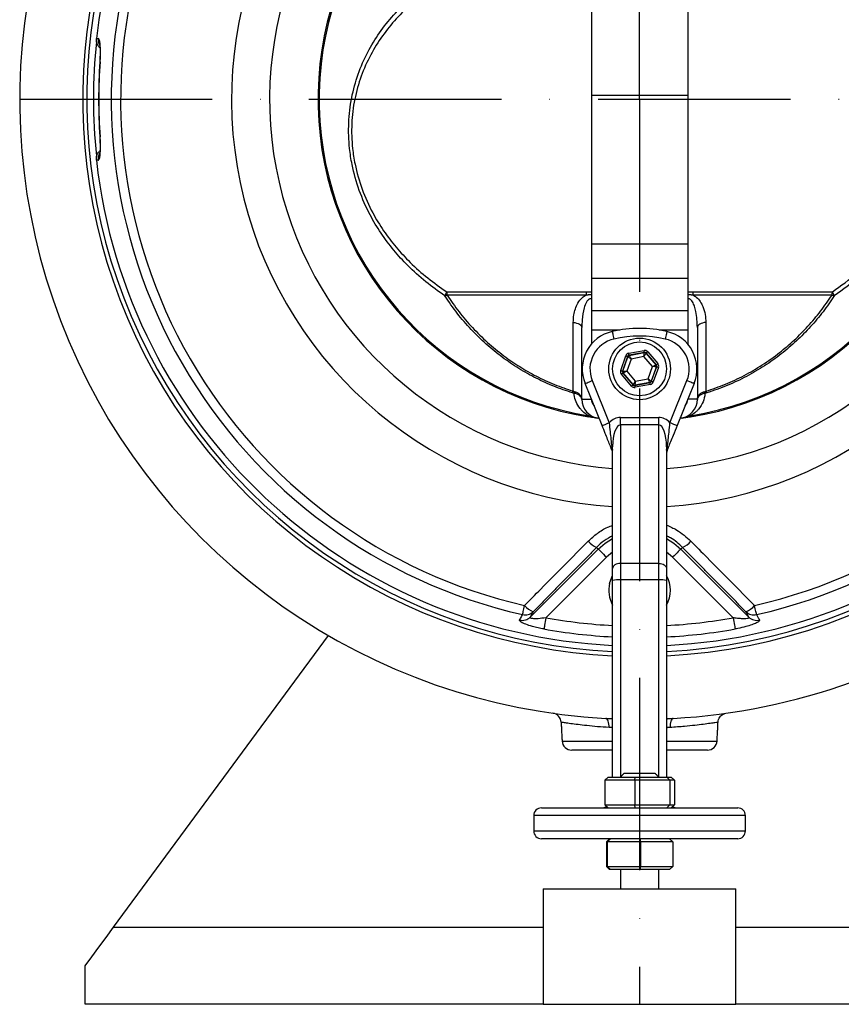
# Model space of a CAD drawing. Extents: x 0 to 15440, y 0 to 5940.
# Drawn here: x 13601 to 13814, y 2368 to 2624 of the extents above; entities that cross this region are included whole.
import ezdxf

# ---------------------------------------------------------------- set-up
doc = ezdxf.new("R2010")
doc.units = 0
doc.header["$LTSCALE"] = 5
doc.linetypes.add('GEN7', pattern=[15, 10, -2.5, 0, -2.5])
doc.layers.get('0').update_dxf_attribs({"linetype": 'CONTINUOUS'})
doc.layers.add('7', color=4, linetype='GEN7')

msp = doc.modelspace()

# ---------------------------------------------------------------- linework, layer by layer
at = {"color": 7, "linetype": 'CONTINUOUS'}
for p, q in [((13749.41, 2645.39), (13749.41, 2603.96)), ((13774.41, 2645.39), (13774.41, 2603.96)), ((13621.77, 2612.66), (13621.73, 2612.66)), ((13749.41, 2603.96), (13749.41, 2565.38)), ((13774.41, 2603.96), (13749.41, 2603.96)), ((13774.41, 2603.96), (13774.41, 2565.38)), ((13621.73, 2593.25), (13621.77, 2593.25)), ((13774.41, 2565.38), (13749.41, 2565.38)), ((13749.41, 2565.38), (13749.41, 2556.45)), ((13774.41, 2565.38), (13774.41, 2556.45)), ((13774.41, 2556.45), (13749.41, 2556.45)), ((13749.41, 2556.45), (13749.41, 2548.02)), ((13774.41, 2556.45), (13774.41, 2548.02)), ((13711.82, 2552.98), (13748, 2552.98)), ((13748.03, 2552.12), (13711.93, 2552.12)), ((13811.89, 2552.12), (13775.79, 2552.12)), ((13775.82, 2552.98), (13811.99, 2552.98)), ((13774.41, 2548.02), (13749.41, 2548.02)), ((13749.41, 2548.02), (13749.41, 2543.04)), ((13774.41, 2548.02), (13774.41, 2543.04)), ((13746.91, 2525.1), (13746.91, 2543.67)), ((13756.79, 2543.04), (13749.41, 2543.04)), ((13749.41, 2543.04), (13749.41, 2539.38)), ((13774.41, 2543.04), (13767.03, 2543.04)), ((13774.41, 2543.04), (13774.41, 2539.38)), ((13776.91, 2543.67), (13776.91, 2525.1)), ((13759.1, 2537), (13763.06, 2537.74)), ((13763.15, 2537.25), (13759.19, 2536.51)), ((13759.19, 2536.51), (13759.24, 2536.45)), ((13759.24, 2536.45), (13763.13, 2537.18)), ((13763.13, 2537.18), (13763.15, 2537.25)), ((13763.63, 2537.08), (13763.6, 2537.02)), ((13763.6, 2537.02), (13766.18, 2534.01)), ((13766.25, 2534.02), (13763.63, 2537.08)), ((13764.01, 2537.41), (13766.63, 2534.35)), ((13757, 2532.55), (13758.34, 2536.35)), ((13758.81, 2536.18), (13757.47, 2532.38)), ((13757.54, 2532.39), (13758.86, 2536.13)), ((13759.71, 2535.52), (13758.58, 2532.33)), ((13758.86, 2536.13), (13758.81, 2536.18)), ((13763.03, 2536.15), (13759.71, 2535.52)), ((13765.23, 2533.58), (13763.03, 2536.15)), ((13766.18, 2534.01), (13766.25, 2534.02)), ((13759.81, 2528.5), (13757.18, 2531.56)), ((13757.47, 2532.38), (13757.54, 2532.39)), ((13757.63, 2531.9), (13757.56, 2531.89)), ((13757.56, 2531.89), (13760.19, 2528.83)), ((13760.21, 2528.89), (13757.63, 2531.9)), ((13758.58, 2532.33), (13760.78, 2529.76)), ((13764.11, 2530.39), (13765.23, 2533.58)), ((13766.27, 2533.52), (13764.95, 2529.78)), ((13765, 2529.73), (13766.34, 2533.53)), ((13766.81, 2533.36), (13765.47, 2529.56)), ((13766.34, 2533.53), (13766.27, 2533.52)), ((13752.17, 2518.23), (13747.75, 2529.16)), ((13749.61, 2529.91), (13754.02, 2518.98)), ((13760.19, 2528.83), (13760.21, 2528.89)), ((13760.66, 2528.66), (13764.62, 2529.4)), ((13760.68, 2528.73), (13760.66, 2528.66)), ((13764.57, 2529.46), (13760.68, 2528.73)), ((13764.71, 2528.91), (13760.75, 2528.17)), ((13760.78, 2529.76), (13764.11, 2530.39)), ((13764.62, 2529.4), (13764.57, 2529.46)), ((13764.95, 2529.78), (13765, 2529.73)), ((13769.79, 2518.98), (13774.21, 2529.91)), ((13776.06, 2529.16), (13771.64, 2518.23)), ((13746.91, 2525.1), (13749.41, 2525.1)), ((13776.91, 2525.1), (13774.41, 2525.1)), ((13751.27, 2520.13), (13751.27, 2520.14)), ((13756.91, 2520.37), (13766.91, 2520.37)), ((13756.91, 2518.41), (13756.91, 2520.37)), ((13766.91, 2518.41), (13766.91, 2520.37)), ((13772.54, 2520.14), (13772.54, 2520.13)), ((13766.91, 2518.41), (13756.91, 2518.41)), ((13756.91, 2518.41), (13756.91, 2482.43)), ((13766.91, 2482.43), (13766.91, 2518.41)), ((13754.91, 2512.75), (13754.69, 2512.75)), ((13754.91, 2481.12), (13754.91, 2512.75)), ((13768.91, 2512.75), (13769.13, 2512.75)), ((13768.91, 2512.75), (13768.91, 2481.12)), ((13733.53, 2468.5), (13751.19, 2486.17)), ((13750.75, 2486.62), (13751.19, 2486.17)), ((13754.91, 2485.39), (13753.31, 2484.05)), ((13770.5, 2484.05), (13768.91, 2485.39)), ((13773.07, 2486.62), (13772.62, 2486.17)), ((13772.62, 2486.17), (13790.29, 2468.5)), ((13753.31, 2484.05), (13737.59, 2468.33)), ((13786.22, 2468.33), (13770.5, 2484.05)), ((13754.91, 2477.99), (13754.91, 2481.12)), ((13766.91, 2482.43), (13756.91, 2482.43)), ((13756.91, 2482.43), (13756.91, 2478.16)), ((13766.91, 2478.16), (13766.91, 2482.43)), ((13768.91, 2481.12), (13768.91, 2477.99)), ((13754.91, 2426.96), (13754.91, 2477.99)), ((13756.91, 2478.16), (13756.91, 2426.96)), ((13766.91, 2478.16), (13756.91, 2478.16)), ((13766.91, 2426.96), (13766.91, 2478.16)), ((13768.91, 2477.99), (13768.91, 2426.96)), ((13625.28, 2387.96), (13681.13, 2463.69)), ((13741.78, 2436.32), (13754.91, 2436.32)), ((13768.91, 2436.32), (13782.03, 2436.32)), ((13754.91, 2433.96), (13744.28, 2433.96)), ((13779.53, 2433.96), (13768.91, 2433.96)), ((13752.86, 2426.16), (13753.71, 2426.96)), ((13753.71, 2426.96), (13760.8, 2426.96)), ((13757.91, 2427.96), (13761.99, 2427.96)), ((13760.69, 2426.16), (13760.8, 2426.96)), ((13760.8, 2426.96), (13768.99, 2426.96)), ((13761.99, 2427.96), (13765.91, 2427.96)), ((13768.99, 2426.96), (13770.1, 2426.96)), ((13768.99, 2426.96), (13769.73, 2426.16)), ((13770.1, 2426.96), (13770.95, 2426.16)), ((13760.69, 2426.16), (13752.86, 2426.16)), ((13752.86, 2426.16), (13752.86, 2419.76)), ((13760.69, 2426.16), (13760.69, 2419.76)), ((13769.73, 2426.16), (13760.69, 2426.16)), ((13770.95, 2426.16), (13769.73, 2426.16)), ((13769.73, 2426.16), (13769.73, 2419.76)), ((13770.95, 2426.16), (13770.95, 2419.76)), ((13736.41, 2418.96), (13787.41, 2418.96)), ((13752.86, 2419.76), (13760.69, 2419.76)), ((13752.86, 2419.76), (13753.71, 2418.96)), ((13760.69, 2419.76), (13769.73, 2419.76)), ((13760.8, 2418.96), (13760.69, 2419.76)), ((13768.99, 2418.96), (13769.73, 2419.76)), ((13769.73, 2419.76), (13770.95, 2419.76)), ((13770.1, 2418.96), (13770.95, 2419.76)), ((13789.41, 2416.96), (13734.41, 2416.96)), ((13734.41, 2412.96), (13789.41, 2412.96)), ((13787.41, 2410.96), (13736.41, 2410.96)), ((13753.29, 2410.16), (13754.1, 2410.96)), ((13753.29, 2410.16), (13753.29, 2403.76)), ((13753.53, 2410.16), (13753.29, 2410.16)), ((13753.53, 2410.16), (13754.32, 2410.96)), ((13762.15, 2410.16), (13753.53, 2410.16)), ((13753.53, 2410.16), (13753.53, 2403.76)), ((13762.15, 2410.16), (13762.13, 2410.96)), ((13770.53, 2410.16), (13762.15, 2410.16)), ((13762.15, 2410.16), (13762.15, 2403.76)), ((13769.71, 2410.96), (13770.53, 2410.16)), ((13770.53, 2410.16), (13770.53, 2403.76)), ((13753.29, 2403.76), (13754.1, 2402.96)), ((13753.29, 2403.76), (13753.53, 2403.76)), ((13753.53, 2403.76), (13762.15, 2403.76)), ((13753.53, 2403.76), (13754.32, 2402.96)), ((13762.13, 2402.96), (13762.15, 2403.76)), ((13762.15, 2403.76), (13770.53, 2403.76)), ((13769.71, 2402.96), (13770.53, 2403.76)), ((13754.32, 2402.96), (13754.1, 2402.96)), ((13762.13, 2402.96), (13754.32, 2402.96)), ((13769.71, 2402.96), (13762.13, 2402.96)), ((13736.91, 2397.96), (13762.45, 2397.96)), ((13762.45, 2397.96), (13786.91, 2397.96)), ((13625.28, 2387.96), (13736.91, 2387.96)), ((13786.91, 2387.96), (13900.21, 2387.96)), ((13617.91, 2367.96), (13617.91, 2377.96)), ((13736.91, 2367.96), (13617.91, 2367.96)), ((13736.91, 2367.96), (13762.45, 2367.96)), ((13762.45, 2367.96), (13786.91, 2367.96)), ((13905.91, 2367.96), (13786.91, 2367.96))]:
    msp.add_line(p, q, dxfattribs=at)
at = {"color": 7, "linetype": 'CONTINUOUS', "flags": 128}
for points in [[(13744.69, 2545.02), (13745.13, 2544.97), (13745.55, 2544.87), (13745.94, 2544.74), (13746.27, 2544.57), (13746.54, 2544.37), (13746.74, 2544.15), (13746.87, 2543.92), (13746.91, 2543.67)], [(13779.13, 2545.02), (13778.68, 2544.97), (13778.26, 2544.87), (13777.88, 2544.74), (13777.54, 2544.57), (13777.27, 2544.37), (13777.07, 2544.15), (13776.95, 2543.92), (13776.91, 2543.67)], [(13754.81, 2542.66), (13754.81, 2542.62), (13754.84, 2542.51), (13754.88, 2542.33), (13754.94, 2542.09), (13755, 2541.79), (13755.08, 2541.45), (13755.16, 2541.09), (13755.25, 2540.71)], [(13769.01, 2542.66), (13769, 2542.62), (13768.97, 2542.51), (13768.93, 2542.33), (13768.88, 2542.09), (13768.81, 2541.79), (13768.73, 2541.45), (13768.65, 2541.09), (13768.56, 2540.71)], [(13759.19, 2536.51), (13759.19, 2536.52), (13759.18, 2536.55), (13759.18, 2536.59), (13759.16, 2536.66), (13759.15, 2536.73), (13759.13, 2536.81), (13759.12, 2536.91), (13759.1, 2537)], [(13759.24, 2536.45), (13759.25, 2536.43), (13759.28, 2536.38), (13759.32, 2536.29), (13759.38, 2536.18), (13759.45, 2536.04), (13759.53, 2535.88), (13759.62, 2535.7), (13759.71, 2535.52)], [(13763.03, 2536.15), (13763.05, 2536.35), (13763.07, 2536.54), (13763.09, 2536.72), (13763.1, 2536.87), (13763.11, 2537), (13763.12, 2537.1), (13763.13, 2537.16), (13763.13, 2537.18)], [(13763.6, 2537.02), (13763.59, 2537), (13763.56, 2536.95), (13763.5, 2536.86), (13763.43, 2536.76), (13763.35, 2536.62), (13763.25, 2536.48), (13763.14, 2536.31), (13763.03, 2536.15)], [(13763.15, 2537.25), (13763.15, 2537.26), (13763.15, 2537.29), (13763.14, 2537.34), (13763.13, 2537.4), (13763.11, 2537.47), (13763.1, 2537.55), (13763.08, 2537.65), (13763.06, 2537.74)], [(13763.63, 2537.08), (13763.63, 2537.09), (13763.66, 2537.11), (13763.69, 2537.14), (13763.74, 2537.18), (13763.8, 2537.23), (13763.86, 2537.29), (13763.93, 2537.35), (13764.01, 2537.41)], [(13758.34, 2536.35), (13758.43, 2536.32), (13758.52, 2536.29), (13758.6, 2536.26), (13758.67, 2536.23), (13758.73, 2536.21), (13758.77, 2536.2), (13758.8, 2536.19), (13758.81, 2536.18)], [(13759.71, 2535.52), (13759.54, 2535.64), (13759.38, 2535.75), (13759.24, 2535.86), (13759.11, 2535.95), (13759.01, 2536.02), (13758.93, 2536.08), (13758.88, 2536.12), (13758.86, 2536.13)], [(13765.23, 2533.58), (13765.42, 2533.66), (13765.59, 2533.74), (13765.75, 2533.81), (13765.9, 2533.88), (13766.01, 2533.93), (13766.1, 2533.97), (13766.16, 2534), (13766.18, 2534.01)], [(13766.25, 2534.02), (13766.26, 2534.03), (13766.28, 2534.05), (13766.32, 2534.08), (13766.36, 2534.12), (13766.42, 2534.17), (13766.49, 2534.22), (13766.56, 2534.28), (13766.63, 2534.35)], [(13757, 2532.55), (13757.09, 2532.52), (13757.18, 2532.48), (13757.26, 2532.46), (13757.33, 2532.43), (13757.39, 2532.41), (13757.43, 2532.39), (13757.46, 2532.38), (13757.47, 2532.38)], [(13757.18, 2531.56), (13757.26, 2531.63), (13757.33, 2531.69), (13757.39, 2531.74), (13757.45, 2531.79), (13757.5, 2531.83), (13757.53, 2531.86), (13757.56, 2531.88), (13757.56, 2531.89)], [(13757.54, 2532.39), (13757.56, 2532.39), (13757.63, 2532.39), (13757.72, 2532.38), (13757.85, 2532.38), (13758.01, 2532.37), (13758.19, 2532.36), (13758.38, 2532.35), (13758.58, 2532.33)], [(13758.58, 2532.33), (13758.4, 2532.25), (13758.22, 2532.17), (13758.06, 2532.1), (13757.92, 2532.03), (13757.8, 2531.98), (13757.71, 2531.94), (13757.65, 2531.91), (13757.63, 2531.9)], [(13766.27, 2533.52), (13766.25, 2533.52), (13766.19, 2533.52), (13766.09, 2533.53), (13765.96, 2533.53), (13765.8, 2533.54), (13765.63, 2533.55), (13765.43, 2533.57), (13765.23, 2533.58)], [(13766.34, 2533.53), (13766.35, 2533.53), (13766.38, 2533.52), (13766.42, 2533.5), (13766.48, 2533.48), (13766.55, 2533.46), (13766.63, 2533.43), (13766.72, 2533.4), (13766.81, 2533.36)], [(13747.75, 2529.16), (13747.79, 2529.18), (13747.89, 2529.22), (13748.07, 2529.29), (13748.3, 2529.38), (13748.58, 2529.49), (13748.9, 2529.62), (13749.25, 2529.76), (13749.61, 2529.91)], [(13759.81, 2528.5), (13759.88, 2528.57), (13759.95, 2528.63), (13760.02, 2528.68), (13760.07, 2528.73), (13760.12, 2528.77), (13760.16, 2528.8), (13760.18, 2528.82), (13760.19, 2528.83)], [(13760.21, 2528.89), (13760.22, 2528.91), (13760.26, 2528.97), (13760.31, 2529.05), (13760.38, 2529.15), (13760.47, 2529.29), (13760.57, 2529.44), (13760.67, 2529.6), (13760.78, 2529.76)], [(13760.78, 2529.76), (13760.76, 2529.56), (13760.74, 2529.37), (13760.73, 2529.19), (13760.71, 2529.04), (13760.7, 2528.91), (13760.69, 2528.81), (13760.68, 2528.75), (13760.68, 2528.73)], [(13764.11, 2530.39), (13764.27, 2530.27), (13764.43, 2530.16), (13764.57, 2530.05), (13764.7, 2529.96), (13764.81, 2529.89), (13764.89, 2529.83), (13764.94, 2529.79), (13764.95, 2529.78)], [(13764.57, 2529.46), (13764.56, 2529.48), (13764.54, 2529.53), (13764.49, 2529.62), (13764.44, 2529.73), (13764.36, 2529.87), (13764.28, 2530.03), (13764.2, 2530.21), (13764.11, 2530.39)], [(13764.71, 2528.91), (13764.7, 2529.01), (13764.68, 2529.1), (13764.66, 2529.18), (13764.65, 2529.26), (13764.64, 2529.32), (13764.63, 2529.36), (13764.62, 2529.39), (13764.62, 2529.4)], [(13765, 2529.73), (13765.01, 2529.72), (13765.04, 2529.71), (13765.08, 2529.7), (13765.14, 2529.68), (13765.21, 2529.65), (13765.29, 2529.62), (13765.38, 2529.59), (13765.47, 2529.56)], [(13776.06, 2529.16), (13776.02, 2529.18), (13775.92, 2529.22), (13775.75, 2529.29), (13775.52, 2529.38), (13775.24, 2529.49), (13774.92, 2529.62), (13774.57, 2529.76), (13774.21, 2529.91)], [(13760.75, 2528.17), (13760.73, 2528.27), (13760.72, 2528.36), (13760.7, 2528.44), (13760.69, 2528.51), (13760.67, 2528.58), (13760.67, 2528.62), (13760.66, 2528.65), (13760.66, 2528.66)], [(13748.72, 2520.77), (13748.71, 2520.71), (13748.7, 2520.66), (13748.69, 2520.61), (13748.69, 2520.57), (13748.68, 2520.54), (13748.68, 2520.51), (13748.67, 2520.49), (13748.67, 2520.48)], [(13751.27, 2520.14), (13751.28, 2520.18), (13751.29, 2520.32), (13751.3, 2520.38)], [(13752.17, 2518.23), (13752.2, 2518.24), (13752.31, 2518.29), (13752.48, 2518.36), (13752.71, 2518.45), (13752.99, 2518.56), (13753.31, 2518.69), (13753.66, 2518.83), (13754.02, 2518.98)], [(13771.64, 2518.23), (13771.61, 2518.24), (13771.5, 2518.29), (13771.33, 2518.36), (13771.1, 2518.45), (13770.82, 2518.56), (13770.5, 2518.69), (13770.15, 2518.83), (13769.79, 2518.98)], [(13772.54, 2520.14), (13772.54, 2520.18), (13772.52, 2520.32), (13772.51, 2520.38)], [(13775.09, 2520.77), (13775.1, 2520.71), (13775.11, 2520.66), (13775.12, 2520.61), (13775.13, 2520.57), (13775.13, 2520.54), (13775.14, 2520.51), (13775.14, 2520.49), (13775.14, 2520.48)], [(13754.69, 2512.75), (13754.81, 2512.25), (13754.88, 2511.95), (13754.91, 2511.84)], [(13754.76, 2511.82), (13754.72, 2511.91), (13754.69, 2512)], [(13768.91, 2511.84), (13768.93, 2511.95), (13769.01, 2512.25), (13769.13, 2512.75)], [(13769.13, 2512), (13769.09, 2511.91), (13769.05, 2511.82)], [(13751.19, 2486.17), (13753, 2487.71), (13754.91, 2488.89)], [(13768.91, 2488.89), (13770.81, 2487.71), (13772.62, 2486.17)], [(13751.19, 2486.17), (13751.25, 2486.11), (13751.39, 2485.98), (13751.59, 2485.77), (13751.85, 2485.51), (13752.17, 2485.19), (13752.53, 2484.84), (13752.91, 2484.45), (13753.31, 2484.05)], [(13772.62, 2486.17), (13772.56, 2486.11), (13772.43, 2485.98), (13772.22, 2485.77), (13771.96, 2485.51), (13771.64, 2485.19), (13771.29, 2484.84), (13770.9, 2484.45), (13770.5, 2484.05)], [(13756.91, 2482.43), (13756.52, 2482.41), (13756.14, 2482.33), (13755.8, 2482.21), (13755.49, 2482.05), (13755.24, 2481.85), (13755.06, 2481.62), (13754.95, 2481.37), (13754.91, 2481.12)], [(13766.91, 2482.43), (13767.3, 2482.41), (13767.67, 2482.33), (13768.02, 2482.21), (13768.32, 2482.05), (13768.57, 2481.85), (13768.75, 2481.62), (13768.87, 2481.37), (13768.91, 2481.12)], [(13754.12, 2477.27), (13754.69, 2478.9), (13754.91, 2479.33)], [(13731.51, 2469.14), (13731.54, 2469.25), (13731.58, 2469.43), (13731.63, 2469.66), (13731.7, 2469.95), (13731.77, 2470.29), (13731.86, 2470.67), (13731.95, 2471.08), (13732.05, 2471.51)], [(13792.3, 2469.14), (13792.28, 2469.25), (13792.24, 2469.43), (13792.18, 2469.66), (13792.12, 2469.95), (13792.04, 2470.29), (13791.95, 2470.67), (13791.86, 2471.08), (13791.76, 2471.51)], [(13737.59, 2468.33), (13737.5, 2467.81), (13737.41, 2467.32), (13737.32, 2466.85), (13737.25, 2466.43), (13737.18, 2466.06), (13737.13, 2465.77), (13737.09, 2465.55), (13737.06, 2465.42)], [(13786.22, 2468.33), (13786.32, 2467.81), (13786.41, 2467.32), (13786.49, 2466.85), (13786.57, 2466.43), (13786.63, 2466.06), (13786.69, 2465.77), (13786.73, 2465.55), (13786.75, 2465.42)], [(13753.99, 2439.83), (13753.98, 2440.29), (13753.95, 2440.73), (13753.87, 2441.14), (13753.77, 2441.49), (13753.65, 2441.78), (13753.5, 2442), (13753.33, 2442.14), (13753.15, 2442.19)], [(13770.66, 2442.19), (13770.48, 2442.14), (13770.32, 2442), (13770.17, 2441.78), (13770.04, 2441.49), (13769.94, 2441.14), (13769.87, 2440.73), (13769.83, 2440.29), (13769.82, 2439.83)], [(13617.91, 2377.96), (13619.64, 2380.3), (13621.46, 2382.78), (13623.36, 2385.34), (13625.28, 2387.96)]]:
    msp.add_lwpolyline(points, dxfattribs=at)
at = {"color": 7, "linetype": 'CONTINUOUS'}
for radius in [8, 7]:
    msp.add_circle((13761.91, 2532.96), radius, dxfattribs=at)
for centre, radius, start, end in [((13761.91, 2602.96), 141.97, 112.5752, 173.5984), ((13761.91, 2602.96), 161, 139.0175, 266.883), ((13761.91, 2602.96), 144.66, 139.0175, 267.2264), ((13761.91, 2602.96), 143.55, 139.0175, 267.205), ((13761.91, 2602.96), 105.99, 121.968, 266.2132), ((13761.91, 2602.96), 105.99, 273.7868, 58.032), ((13761.91, 2602.96), 83.53, 101.8043, 260.8831), ((13761.91, 2602.96), 83.53, 279.1169, 78.1957), ((13761.91, 2602.96), 83.23, 101.8043, 260.8831), ((13761.91, 2602.96), 83.23, 279.1169, 78.1957), ((13761.91, 2602.96), 96.09, 124.6381, 265.8222), ((13761.91, 2602.96), 96.09, 274.1778, 55.3619), ((13761.91, 2602.96), 137.22, 162.7971, 257.2029), ((13761.91, 2602.96), 134.79, 162.7971, 257.2029), ((13761.91, 2602.96), 134.79, 282.7971, 17.2029), ((13761.91, 2602.96), 137.22, 282.7971, 17.2029), ((13624.29, 2618.46), 3.04, 173.7532, 207.7585), ((13761.91, 2602.96), 141.85, 173.9426, 185.9437), ((13761.91, 2602.96), 140.51, 176.0386, 183.9614), ((13761.91, 2602.96), 140.47, 176.0386, 183.9614), ((13624.29, 2587.46), 3.04, 151.4241, 186.2477), ((13761.91, 2602.96), 141.97, 186.4016, 267.1738), ((13761.91, 2602.96), 141.97, 272.8262, 353.5984), ((13716.79, 2550.09), 5.75, 149.8104, 161.5303), ((13710.25, 2555.9), 4.13, 285.1875, 293.8843), ((13717.63, 2553.26), 5.82, 182.8027, 191.3493), ((13768.47, 2553.25), 20.48, 180.7698, 183.1792), ((13761.91, 2602.96), 143.55, 272.795, 340.1255), ((13761.91, 2602.96), 144.66, 272.7736, 340.1082), ((13755.34, 2553.25), 20.48, 356.8208, 359.2302), ((13806.18, 2553.26), 5.82, 348.6507, 357.1973), ((13813.56, 2555.9), 4.13, 246.1157, 254.8125), ((13807.02, 2550.09), 5.75, 18.4697, 30.1896), ((13761.91, 2602.96), 161, 273.117, 339.8809), ((13757.02, 2532.91), 10, 102.8202, 202), ((13761.91, 2511.46), 32, 77.1798, 102.8202), ((13766.79, 2532.91), 10, 338, 77.1798), ((13757.02, 2532.91), 8, 102.8202, 202), ((13761.91, 2511.46), 30, 77.1798, 102.8202), ((13766.79, 2532.91), 8, 338, 77.1798), ((13759.33, 2535.96), 0.5, 100.5962, 160.5718), ((13763.22, 2536.69), 0.5, 40.5957, 100.571), ((13765.8, 2533.68), 0.5, 340.5944, 40.5731), ((13758.01, 2532.23), 0.5, 160.5945, 220.5727), ((13760.59, 2529.22), 0.5, 220.5957, 280.571), ((13764.48, 2529.95), 0.5, 280.5937, 340.573), ((13740.22, 2529.09), 4.86, 330.9206, 336.5644), ((13749.48, 2526.97), 4.59, 178.5991, 184.2499), ((13774.33, 2526.97), 4.59, 355.7501, 1.4009), ((13783.59, 2529.09), 4.86, 203.4356, 209.0794), ((13751.91, 2525.1), 5, 180, 262.6813), ((13749.37, 2525.08), 2.47, 179.9984, 180.9057), ((13751.91, 2525.1), 2.5, 180, 223.3828), ((13771.91, 2525.1), 5, 277.3187, 0), ((13771.91, 2525.1), 2.5, 316.6172, 0), ((13774.44, 2525.08), 2.47, 359.0943, 0.0016), ((13751.37, 2523.21), 3.05, 253.0687, 260.9859), ((13772.45, 2523.21), 3.05, 279.0141, 286.9313), ((13755.67, 2512.38), 1.05, 159.08, 200.7334), ((13752.91, 2511.07), 2, 0, 22), ((13770.91, 2511.07), 2, 158, 180), ((13768.14, 2512.38), 1.05, 339.2666, 20.92), ((13752.91, 2491.84), 5.65, 219.8486, 247.5299), ((13770.91, 2491.84), 5.65, 292.4701, 320.1514), ((13756.41, 2472.3), 5.89, 85.1663, 104.7955), ((13767.4, 2472.3), 5.89, 75.2045, 94.8337), ((13761.91, 2475.46), 8, 331.045, 28.955), ((13761.91, 2475.46), 8, 166.8788, 208.955), ((13732.21, 2472.04), 2.98, 256.5045, 314.2513), ((13736.23, 2474.95), 5.41, 219.4586, 248.9635), ((13787.59, 2474.95), 5.41, 291.0365, 320.5414), ((13791.61, 2472.04), 2.98, 225.7487, 283.4955), ((13731.45, 2470.63), 2.98, 256.33, 314.2515), ((13761.91, 2602.96), 136.81, 259.7614, 267.0671), ((13761.91, 2602.96), 136.81, 272.9329, 280.2386), ((13792.36, 2470.63), 2.98, 225.7485, 283.67), ((13761.91, 2602.96), 139.76, 259.7614, 267.1292), ((13761.91, 2602.96), 139.76, 272.8708, 280.2386), ((13739.03, 2441.06), 2.5, 2.9573, 81.9571), ((13744.28, 2436.46), 2.5, 183, 270), ((13779.53, 2436.46), 2.5, 270, 357), ((13736.41, 2416.96), 2, 90, 180), ((13751.91, 2421.96), 3, 270, 298.3449), ((13771.91, 2421.96), 3, 241.6551, 270), ((13787.41, 2416.96), 2, 0, 90), ((13736.41, 2412.96), 2, 180, 270), ((13787.41, 2412.96), 2, 270, 0)]:
    msp.add_arc(centre, radius, start, end, dxfattribs=at)
for centre, major_axis, ratio, start_param, end_param in [((13759.28, 2536.02), (0.651, -0.76), 0.999797, 2.618082, 3.665103), ((13759.28, 2536.02), (-0.325, 0.38), 0.999391, 5.759674, 6.806696), ((13763.25, 2536.76), (-0.332, -0.943), 0.999797, 2.618082, 3.665103), ((13763.25, 2536.76), (0.166, 0.472), 0.999391, 5.759674, 6.806696), ((13765.87, 2533.7), (0.492, 0.092), 0.999391, 5.759674, 6.806696), ((13765.87, 2533.7), (-0.983, -0.184), 0.999797, 2.618082, 3.665103), ((13757.94, 2532.22), (0.983, 0.184), 0.999797, 2.618082, 3.665103), ((13757.94, 2532.22), (0.492, 0.092), 0.999391, 2.618082, 3.665103), ((13760.57, 2529.15), (0.166, 0.472), 0.999391, 2.618082, 3.665103), ((13764.53, 2529.89), (-0.325, 0.38), 0.999391, 2.618082, 3.665103), ((13764.53, 2529.89), (-0.651, 0.76), 0.999797, 2.618082, 3.665103), ((13760.57, 2529.15), (0.332, 0.943), 0.999797, 2.618082, 3.665103), ((13756.91, 2512.75), (0, -7.62), 0.656059, 3.141593, 3.756139), ((13766.91, 2512.75), (0, 7.62), 0.656059, 5.668639, 6.283185), ((13756.91, 2512.75), (0, 5.65), 0.353789, 0, 1.570796), ((13766.91, 2512.75), (0, 5.65), 0.353789, 4.712389, 6.283185)]:
    msp.add_ellipse(centre, major_axis=major_axis, ratio=ratio, start_param=start_param, end_param=end_param, dxfattribs=at)
for points, knots in [([(13711.34, 2551.91), (13709.65, 2553.11), (13706.28, 2555.51), (13701.86, 2559.52), (13697.99, 2563.76), (13694.69, 2568.17), (13691.59, 2573.31), (13688.96, 2579.26), (13687.31, 2585.11), (13686.4, 2591), (13686.22, 2596.86), (13686.98, 2603.37), (13688.69, 2609.54), (13691.16, 2615.19), (13694.29, 2620.31), (13697.93, 2624.89), (13702.45, 2629.43), (13707.95, 2633.76), (13714.47, 2637.76), (13720.75, 2640.75), (13726.57, 2643), (13730.07, 2644.06), (13731.83, 2644.59)], [0, 0, 0, 0, 0.049336, 0.098659, 0.141936, 0.185305, 0.228528, 0.282206, 0.335841, 0.3685, 0.420315, 0.472149, 0.523726, 0.57534, 0.624491, 0.673824, 0.723038, 0.786162, 0.849509, 0.912688, 0.956343, 1, 1, 1, 1]), ([(13791.99, 2644.59), (13792.17, 2644.54), (13795.35, 2643.63), (13801.38, 2641.54), (13809.63, 2637.66), (13816.47, 2633.35), (13821.97, 2628.85), (13826.32, 2624.42), (13829.82, 2619.86), (13832.53, 2615.3), (13834.57, 2610.85), (13836.11, 2606.18), (13837.1, 2601.31), (13837.55, 2596.33), (13837.43, 2591.26), (13836.7, 2586.19), (13835.43, 2581.22), (13833.6, 2576.3), (13831.2, 2571.52), (13828.28, 2566.95), (13824.32, 2561.95), (13819.16, 2556.75), (13814.71, 2553.52), (13812.48, 2551.91)], [0, 0, 0, 0, 0.004606, 0.078674, 0.152992, 0.226994, 0.279255, 0.331639, 0.38384, 0.42414, 0.464537, 0.504793, 0.544203, 0.583763, 0.623144, 0.662574, 0.702183, 0.741645, 0.783984, 0.82648, 0.868876, 0.934416, 1, 1, 1, 1]), ([(13732.16, 2643.09), (13730.43, 2642.57), (13726.96, 2641.54), (13721.22, 2639.36), (13715, 2636.45), (13708.55, 2632.57), (13703.11, 2628.35), (13698.63, 2623.94), (13695.03, 2619.49), (13691.92, 2614.51), (13689.47, 2609.02), (13687.77, 2603.01), (13687, 2596.68), (13687.17, 2590.99), (13688.07, 2585.25), (13689.7, 2579.56), (13692.3, 2573.78), (13695.36, 2568.78), (13698.62, 2564.49), (13702.45, 2560.38), (13706.82, 2556.47), (13710.15, 2554.14), (13711.82, 2552.98)], [0, 0, 0, 0, 0.043991, 0.08798, 0.151495, 0.215175, 0.278631, 0.327876, 0.377237, 0.426415, 0.477815, 0.529175, 0.58064, 0.632083, 0.664499, 0.717827, 0.771201, 0.814387, 0.857723, 0.900966, 0.950477, 1, 1, 1, 1]), ([(13811.99, 2552.98), (13814.2, 2554.54), (13818.6, 2557.68), (13823.7, 2562.73), (13827.62, 2567.59), (13830.51, 2572.04), (13832.88, 2576.68), (13834.69, 2581.47), (13835.94, 2586.31), (13836.65, 2591.24), (13836.76, 2596.17), (13836.32, 2601.02), (13835.33, 2605.75), (13833.79, 2610.29), (13831.78, 2614.61), (13829.09, 2619.05), (13825.61, 2623.48), (13821.31, 2627.79), (13815.81, 2632.2), (13808.93, 2636.44), (13800.61, 2640.31), (13794.63, 2642.16), (13791.65, 2643.09)], [0, 0, 0, 0, 0.065794, 0.131543, 0.173848, 0.216254, 0.258499, 0.297699, 0.337048, 0.376212, 0.415322, 0.454616, 0.493757, 0.533893, 0.574173, 0.614356, 0.666664, 0.719158, 0.771529, 0.84755, 0.923906, 1, 1, 1, 1]), ([(13621.79, 2616.28), (13621.59, 2616.48), (13621.16, 2616.91), (13620.81, 2617.81), (13620.82, 2618.47), (13620.82, 2618.78)], [0, 0, 0, 0, 0.296443, 0.660433, 1, 1, 1, 1]), ([(13621.77, 2612.66), (13621.8, 2613.12), (13621.87, 2614.26), (13621.89, 2615.97), (13621.81, 2617.53), (13621.6, 2618.59), (13621.38, 2618.72), (13621.27, 2618.79)], [0, 0, 0, 0, 0.145274, 0.35804, 0.571486, 0.78626, 1, 1, 1, 1]), ([(13621.7, 2617.09), (13621.7, 2617.09), (13621.7, 2617.09), (13621.74, 2616.86), (13621.79, 2616.38), (13621.82, 2615.6), (13621.82, 2614.59), (13621.79, 2613.57), (13621.74, 2612.92), (13621.72, 2612.66)], [0, 0, 0, 0, 0.0577, 0.174198, 0.322467, 0.490097, 0.679937, 0.877031, 1, 1, 1, 1]), ([(13621.27, 2587.13), (13621.35, 2587.16), (13621.54, 2587.24), (13621.76, 2588.01), (13621.88, 2589.39), (13621.89, 2591.21), (13621.81, 2592.57), (13621.77, 2593.25)], [0, 0, 0, 0, 0.152505, 0.362384, 0.573137, 0.786119, 1, 1, 1, 1]), ([(13621.72, 2593.25), (13621.75, 2592.91), (13621.8, 2592.14), (13621.83, 2591.02), (13621.82, 2590.01), (13621.77, 2589.31), (13621.71, 2588.88), (13621.7, 2588.83), (13621.7, 2588.81)], [0, 0, 0, 0, 0.165916, 0.371825, 0.572103, 0.741992, 0.885213, 1, 1, 1, 1]), ([(13620.82, 2587.13), (13620.82, 2587.46), (13620.81, 2588.13), (13621.17, 2589.02), (13621.6, 2589.44), (13621.79, 2589.63)], [0, 0, 0, 0, 0.357703, 0.715351, 1, 1, 1, 1]), ([(13744.47, 2526.73), (13742.86, 2527.27), (13739.64, 2528.35), (13734.98, 2530.5), (13730.49, 2533.01), (13726.14, 2535.98), (13722, 2539.36), (13718.09, 2543.18), (13714.48, 2547.34), (13712.38, 2550.38), (13711.34, 2551.91)], [0, 0, 0, 0, 0.1179831, 0.2359748, 0.3577293, 0.4794923, 0.6076558, 0.7358272, 0.8679107, 1, 1, 1, 1]), ([(13711.93, 2552.12), (13712.93, 2550.65), (13714.94, 2547.72), (13718.46, 2543.62), (13722.35, 2539.78), (13726.48, 2536.4), (13730.74, 2533.48), (13735.12, 2530.99), (13739.76, 2528.82), (13743.04, 2527.72), (13744.68, 2527.16)], [0, 0, 0, 0, 0.128301, 0.256597, 0.388718, 0.52083, 0.638798, 0.756759, 0.878384, 1, 1, 1, 1]), ([(13744.69, 2545.02), (13744.72, 2545.67), (13744.77, 2546.86), (13745.2, 2548.56), (13745.87, 2550.11), (13746.79, 2551.37), (13747.65, 2551.96), (13748.02, 2552.11), (13748.03, 2552.12)], [0, 0, 0, 0, 0.245156, 0.448093, 0.650614, 0.867445, 0.997193, 1, 1, 1, 1]), ([(13775.79, 2552.12), (13775.8, 2552.11), (13776.11, 2551.98), (13776.85, 2551.5), (13777.71, 2550.47), (13778.49, 2548.95), (13779.03, 2547.11), (13779.09, 2545.72), (13779.13, 2545.02)], [0, 0, 0, 0, 0.003127, 0.11363, 0.294138, 0.473691, 0.736629, 1, 1, 1, 1]), ([(13779.13, 2527.16), (13780.83, 2527.74), (13784.23, 2528.89), (13789.13, 2531.2), (13793.84, 2533.94), (13798.19, 2537.05), (13802.13, 2540.41), (13805.69, 2544), (13808.99, 2547.89), (13810.92, 2550.71), (13811.89, 2552.12)], [0, 0, 0, 0, 0.12589, 0.251792, 0.382286, 0.512792, 0.633003, 0.753219, 0.876608, 1, 1, 1, 1]), ([(13812.48, 2551.91), (13811.53, 2550.52), (13809.63, 2547.75), (13806.33, 2543.85), (13802.71, 2540.18), (13798.71, 2536.77), (13794.38, 2533.68), (13789.68, 2530.93), (13784.68, 2528.54), (13781.12, 2527.33), (13779.35, 2526.73)], [0, 0, 0, 0, 0.1201665, 0.2403291, 0.363612, 0.4868887, 0.6129501, 0.7390019, 0.8695073, 1, 1, 1, 1]), ([(13749.41, 2551.1), (13749.32, 2551.12), (13749.18, 2551.16), (13748.92, 2551.11), (13748.73, 2551.01), (13748.41, 2550.75), (13747.93, 2550.06), (13747.32, 2548.3), (13746.97, 2546.06), (13746.92, 2544.33), (13746.91, 2543.67)], [0, 0, 0, 0, 0.029605, 0.048576, 0.090919, 0.101381, 0.19582, 0.381795, 0.762928, 1, 1, 1, 1]), ([(13776.91, 2543.67), (13776.85, 2545.08), (13776.77, 2546.96), (13776.2, 2549.18), (13775.79, 2550.22), (13775.34, 2550.83), (13775, 2551.07), (13774.72, 2551.16), (13774.52, 2551.14), (13774.42, 2551.11), (13774.41, 2551.1)], [0, 0, 0, 0, 0.503954, 0.667656, 0.818988, 0.898394, 0.931522, 0.964743, 0.995195, 1, 1, 1, 1]), ([(13744.68, 2527.16), (13744.68, 2529.97), (13744.68, 2535.62), (13744.68, 2541.88), (13744.69, 2545.02)], [0, 0, 0, 0, 0.498086, 1, 1, 1, 1]), ([(13779.13, 2545.02), (13779.13, 2543.62), (13779.13, 2539.79), (13779.13, 2533.75), (13779.13, 2529.36), (13779.13, 2527.16)], [0, 0, 0, 0, 0.221112, 0.609653, 1, 1, 1, 1]), ([(13744.68, 2527.16), (13744.72, 2527.14), (13744.79, 2527.11), (13744.86, 2527.09), (13744.89, 2527.09)], [0, 0, 0, 0, 0.610654, 1, 1, 1, 1]), ([(13744.89, 2527.09), (13745.17, 2527.02), (13745.73, 2526.88), (13746.35, 2526.38), (13746.75, 2525.81), (13746.87, 2525.36), (13746.9, 2525.13), (13746.91, 2525.08), (13746.91, 2525.06), (13746.91, 2525.06), (13746.91, 2525.07), (13746.91, 2525.08)], [0, 0, 0, 0, 0.2492175, 0.4933157, 0.7044668, 0.9156727, 0.9399419, 0.9679507, 0.9803806, 0.9846714, 1, 1, 1, 1]), ([(13746.91, 2525.04), (13746.91, 2525.03), (13746.91, 2525.02), (13746.91, 2525.03), (13746.89, 2525.21), (13746.75, 2525.59), (13746.36, 2526.05), (13745.74, 2526.45), (13745.18, 2526.57), (13744.9, 2526.63)], [0, 0, 0, 0, 0.01932, 0.040663, 0.09918, 0.310897, 0.51812, 0.756626, 1, 1, 1, 1]), ([(13748.72, 2520.77), (13748.71, 2520.78), (13748.04, 2521.14), (13747.24, 2521.77), (13746.16, 2522.97), (13745.35, 2524.38), (13744.99, 2525.74), (13744.91, 2526.5), (13744.9, 2526.63)], [0, 0, 0, 0, 0.003931, 0.2305368, 0.3538721, 0.6459469, 0.9384521, 1, 1, 1, 1]), ([(13778.91, 2526.63), (13778.91, 2526.58), (13778.84, 2525.83), (13778.5, 2524.41), (13777.6, 2522.88), (13776.47, 2521.68), (13775.71, 2521.11), (13775.1, 2520.78), (13775.09, 2520.77)], [0, 0, 0, 0, 0.024629, 0.34954, 0.673784, 0.789277, 0.997443, 1, 1, 1, 1]), ([(13776.91, 2525.08), (13776.91, 2525.07), (13776.91, 2525.07), (13776.91, 2525.06), (13776.91, 2525.07), (13776.91, 2525.11), (13776.92, 2525.18), (13776.94, 2525.3), (13776.98, 2525.5), (13777.12, 2525.89), (13777.47, 2526.4), (13778.11, 2526.89), (13778.65, 2527.02), (13778.92, 2527.09)], [0, 0, 0, 0, 0.005967, 0.019286, 0.033111, 0.047669, 0.074283, 0.116376, 0.182125, 0.279617, 0.522838, 0.762368, 1, 1, 1, 1]), ([(13778.91, 2526.63), (13778.64, 2526.58), (13778.1, 2526.46), (13777.46, 2526.06), (13777.11, 2525.66), (13776.98, 2525.35), (13776.93, 2525.2), (13776.92, 2525.1), (13776.91, 2525.04), (13776.91, 2525.02), (13776.91, 2525.02), (13776.91, 2525.03), (13776.91, 2525.04), (13776.91, 2525.04)], [0, 0, 0, 0, 0.232007, 0.46596, 0.704622, 0.801251, 0.867482, 0.911284, 0.940673, 0.968183, 0.975576, 0.99264, 1, 1, 1, 1]), ([(13778.92, 2527.09), (13778.97, 2527.1), (13779.04, 2527.11), (13779.11, 2527.15), (13779.13, 2527.16)], [0, 0, 0, 0, 0.608086, 1, 1, 1, 1]), ([(13750.89, 2520.19), (13750.85, 2520.2), (13750.72, 2520.2), (13750.35, 2520.24), (13749.65, 2520.33), (13749.04, 2520.42), (13748.67, 2520.48)], [0, 0, 0, 0, 0.080726, 0.262474, 0.550811, 1, 1, 1, 1]), ([(13748.72, 2520.77), (13748.98, 2520.69), (13749.4, 2520.55), (13749.97, 2520.4), (13750.3, 2520.32), (13750.44, 2520.3), (13750.48, 2520.29)], [0, 0, 0, 0, 0.461046, 0.757346, 0.935467, 1, 1, 1, 1]), ([(13750.48, 2520.29), (13750.53, 2520.28), (13750.62, 2520.26), (13750.75, 2520.23), (13750.83, 2520.21), (13750.88, 2520.2), (13750.88, 2520.2)], [0, 0, 0, 0, 0.3943121, 0.6691188, 0.9459279, 1, 1, 1, 1]), ([(13750.88, 2520.2), (13750.88, 2520.2), (13750.89, 2520.2), (13750.89, 2520.2), (13750.9, 2520.2), (13750.89, 2520.19), (13750.89, 2520.19)], [0, 0, 0, 0, 0.039515, 0.303532, 0.567073, 1, 1, 1, 1]), ([(13751.27, 2520.13), (13751.23, 2520.14), (13751.16, 2520.15), (13751.07, 2520.16), (13750.98, 2520.18), (13750.92, 2520.19), (13750.89, 2520.19)], [0, 0, 0, 0, 0.2884972, 0.4397536, 0.667515, 1, 1, 1, 1]), ([(13754.02, 2518.98), (13754.1, 2518.18), (13754.29, 2516.02), (13754.53, 2514.02), (13754.69, 2512.75)], [0, 0, 0, 0, 0.368427, 1, 1, 1, 1]), ([(13769.13, 2512.75), (13769.28, 2513.98), (13769.52, 2515.98), (13769.72, 2518.14), (13769.79, 2518.98)], [0, 0, 0, 0, 0.612543, 1, 1, 1, 1]), ([(13772.93, 2520.19), (13772.92, 2520.19), (13772.87, 2520.18), (13772.81, 2520.17), (13772.71, 2520.16), (13772.64, 2520.15), (13772.57, 2520.14), (13772.54, 2520.13)], [0, 0, 0, 0, 0.086087, 0.4790242, 0.5598324, 0.8060731, 1, 1, 1, 1]), ([(13772.93, 2520.19), (13772.92, 2520.19), (13772.91, 2520.2), (13772.92, 2520.2), (13772.92, 2520.2), (13772.93, 2520.2), (13772.93, 2520.2)], [0, 0, 0, 0, 0.432927, 0.696468, 0.960485, 1, 1, 1, 1]), ([(13775.14, 2520.48), (13775.06, 2520.47), (13774.61, 2520.4), (13773.94, 2520.3), (13773.26, 2520.22), (13773.02, 2520.2), (13772.93, 2520.19)], [0, 0, 0, 0, 0.1026626, 0.5495318, 0.8229222, 1, 1, 1, 1]), ([(13772.93, 2520.2), (13772.94, 2520.2), (13772.98, 2520.21), (13773.07, 2520.23), (13773.2, 2520.26), (13773.28, 2520.28), (13773.34, 2520.29)], [0, 0, 0, 0, 0.054072, 0.330881, 0.605688, 1, 1, 1, 1]), ([(13773.34, 2520.29), (13773.4, 2520.3), (13773.49, 2520.32), (13773.76, 2520.38), (13774.23, 2520.5), (13774.73, 2520.65), (13775.04, 2520.75), (13775.09, 2520.77)], [0, 0, 0, 0, 0.1095772, 0.1567507, 0.4360507, 0.8947676, 1, 1, 1, 1]), ([(13754.69, 2512), (13754.52, 2512.4), (13754.19, 2513.23), (13753.62, 2514.63), (13752.95, 2516.29), (13752.45, 2517.54), (13752.17, 2518.23)], [0, 0, 0, 0, 0.224423, 0.462696, 0.705993, 1, 1, 1, 1]), ([(13771.64, 2518.23), (13771.29, 2517.36), (13770.69, 2515.88), (13769.94, 2514.01), (13769.45, 2512.81), (13769.2, 2512.17), (13769.13, 2512)], [0, 0, 0, 0, 0.371872, 0.634777, 0.904312, 1, 1, 1, 1]), ([(13754.76, 2511.82), (13754.79, 2511.77), (13754.83, 2511.68), (13754.87, 2511.69), (13754.9, 2511.76), (13754.91, 2511.82), (13754.91, 2511.84), (13754.91, 2511.84)], [0, 0, 0, 0, 0.373533, 0.636238, 0.853119, 0.993167, 1, 1, 1, 1]), ([(13768.91, 2511.84), (13768.91, 2511.84), (13768.91, 2511.83), (13768.91, 2511.8), (13768.92, 2511.74), (13768.95, 2511.68), (13768.99, 2511.69), (13769.03, 2511.77), (13769.05, 2511.82)], [0, 0, 0, 0, 0.006831, 0.060349, 0.183837, 0.40111, 0.705508, 1, 1, 1, 1]), ([(13748.57, 2488.22), (13749.34, 2488.92), (13750.88, 2490.31), (13753.06, 2491.68), (13754.47, 2492.19), (13754.91, 2492.35)], [0, 0, 0, 0, 0.409976, 0.819925, 1, 1, 1, 1]), ([(13768.91, 2492.41), (13769.81, 2492.01), (13772.15, 2490.97), (13774.07, 2489.27), (13775.25, 2488.22)], [0, 0, 0, 0, 0.383656, 1, 1, 1, 1]), ([(13732.05, 2471.51), (13733.44, 2472.92), (13738.94, 2478.49), (13744.45, 2484.06), (13748.57, 2488.22)], [0, 0, 0, 0, 0.2528, 1, 1, 1, 1]), ([(13754.91, 2489.64), (13754.16, 2489.23), (13752.64, 2488.39), (13751.38, 2487.21), (13750.75, 2486.62)], [0, 0, 0, 0, 0.492317, 1, 1, 1, 1]), ([(13773.07, 2486.62), (13772.09, 2487.52), (13770.83, 2488.69), (13769.27, 2489.42), (13768.91, 2489.58)], [0, 0, 0, 0, 0.769396, 1, 1, 1, 1]), ([(13775.25, 2488.22), (13776.64, 2486.81), (13782.15, 2481.24), (13787.65, 2475.67), (13791.76, 2471.51)], [0, 0, 0, 0, 0.252799, 1, 1, 1, 1]), ([(13734.28, 2469.9), (13734.14, 2469.64), (13733.89, 2469.18), (13733.64, 2468.71), (13733.53, 2468.5)], [0, 0, 0, 0, 0.556113, 1, 1, 1, 1]), ([(13790.29, 2468.5), (13790.17, 2468.71), (13789.92, 2469.18), (13789.67, 2469.64), (13789.53, 2469.9)], [0, 0, 0, 0, 0.443887, 1, 1, 1, 1]), ([(13737.06, 2465.42), (13736.55, 2465.52), (13735.52, 2465.72), (13733.89, 2466.13), (13732.29, 2466.64), (13731.11, 2467.18), (13730.7, 2467.55), (13730.73, 2467.69), (13730.74, 2467.74)], [0, 0, 0, 0, 0.158947, 0.317651, 0.52762, 0.737161, 0.919238, 1, 1, 1, 1]), ([(13730.74, 2467.74), (13730.82, 2467.88), (13731.08, 2468.35), (13731.34, 2468.82), (13731.51, 2469.14)], [0, 0, 0, 0, 0.308892, 1, 1, 1, 1]), ([(13737.59, 2468.33), (13736.9, 2468.23), (13735.81, 2468.08), (13734.56, 2468.06), (13733.97, 2468.12), (13733.65, 2468.21), (13733.51, 2468.3), (13733.47, 2468.4), (13733.51, 2468.46), (13733.53, 2468.5)], [0, 0, 0, 0, 0.361625, 0.577199, 0.701522, 0.770233, 0.881089, 0.928398, 1, 1, 1, 1]), ([(13790.29, 2468.5), (13790.31, 2468.44), (13790.35, 2468.37), (13790.25, 2468.25), (13790.09, 2468.18), (13789.73, 2468.1), (13789.11, 2468.05), (13788, 2468.09), (13786.99, 2468.2), (13786.37, 2468.3), (13786.22, 2468.33)], [0, 0, 0, 0, 0.11263, 0.15132, 0.263528, 0.303562, 0.468701, 0.668877, 0.92225, 1, 1, 1, 1]), ([(13793.07, 2467.74), (13793.06, 2467.64), (13793.05, 2467.43), (13792.31, 2466.98), (13791.1, 2466.49), (13789.42, 2465.99), (13787.9, 2465.63), (13786.96, 2465.46), (13786.75, 2465.42)], [0, 0, 0, 0, 0.172512, 0.345793, 0.52005, 0.711362, 0.934169, 1, 1, 1, 1]), ([(13792.3, 2469.14), (13792.41, 2468.94), (13792.67, 2468.47), (13792.92, 2468), (13793.07, 2467.74)], [0, 0, 0, 0, 0.439343, 1, 1, 1, 1]), ([(13782.32, 2441.18), (13782.32, 2441.32), (13782.32, 2441.7), (13782.55, 2442.24), (13782.9, 2442.74), (13783.29, 2443.09), (13783.66, 2443.3), (13783.9, 2443.41), (13784.02, 2443.44), (13784.02, 2443.44)], [0, 0, 0, 0, 0.136966, 0.370884, 0.56939, 0.739095, 0.880425, 0.99154, 1, 1, 1, 1]), ([(13753.99, 2439.83), (13752.97, 2439.9), (13750.9, 2440.04), (13748.2, 2440.31), (13745.84, 2440.58), (13743.97, 2440.83), (13742.56, 2441.03), (13741.77, 2441.16), (13741.44, 2441.21), (13741.53, 2441.19), (13741.53, 2441.19)], [0, 0, 0, 0, 0.142094, 0.28829, 0.428926, 0.573536, 0.713226, 0.856915, 0.997512, 1, 1, 1, 1]), ([(13782.23, 2441.18), (13782.22, 2441.18), (13782.22, 2441.18), (13781.56, 2441.08), (13780.32, 2440.9), (13778.56, 2440.65), (13776.3, 2440.38), (13773.45, 2440.08), (13771.11, 2439.92), (13769.82, 2439.83)], [0, 0, 0, 0, 0.0963592, 0.2417768, 0.3842376, 0.5309263, 0.6730784, 0.8193298, 1, 1, 1, 1])]:
    msp.add_open_spline(points, degree=3, knots=knots, dxfattribs=at)
for points in [[(13620.82, 2618.78), (13621.27, 2618.79)], [(13621.27, 2587.13), (13620.82, 2587.13)], [(13748, 2552.98), (13749.41, 2552.96)], [(13749.41, 2552.2), (13748.03, 2552.12)], [(13774.41, 2552.96), (13775.82, 2552.98)], [(13775.79, 2552.12), (13774.41, 2552.2)], [(13744.9, 2526.63), (13744.47, 2526.73)], [(13779.35, 2526.73), (13778.91, 2526.63)], [(13750.75, 2486.62), (13734.28, 2469.9)], [(13789.53, 2469.9), (13773.07, 2486.62)], [(13753.15, 2442.19), (13754.91, 2442.12)], [(13768.91, 2442.12), (13770.66, 2442.19)], [(13741.53, 2441.19), (13741.78, 2436.32)], [(13754.91, 2439.79), (13753.99, 2439.83)], [(13769.82, 2439.83), (13768.91, 2439.78)], [(13782.03, 2436.32), (13782.29, 2441.18)], [(13757.91, 2427.96), (13756.91, 2426.96)], [(13766.91, 2426.96), (13765.91, 2427.96)], [(13734.41, 2416.96), (13734.41, 2412.96)], [(13789.41, 2412.96), (13789.41, 2416.96)], [(13756.91, 2402.96), (13756.91, 2397.96)], [(13766.91, 2397.96), (13766.91, 2402.96)], [(13736.91, 2397.96), (13736.91, 2367.96)], [(13786.91, 2367.96), (13786.91, 2397.96)]]:
    msp.add_open_spline(points, degree=1, dxfattribs=at)
at = {"layer": '7'}
for p, q in [((13761.91, 2602.96), (13761.91, 2852.96)), ((13600.91, 2602.96), (13923.91, 2602.96)), ((13761.91, 2602.96), (13761.91, 2367.96))]:
    msp.add_line(p, q, dxfattribs=at)

doc.saveas('drawing.dxf')
